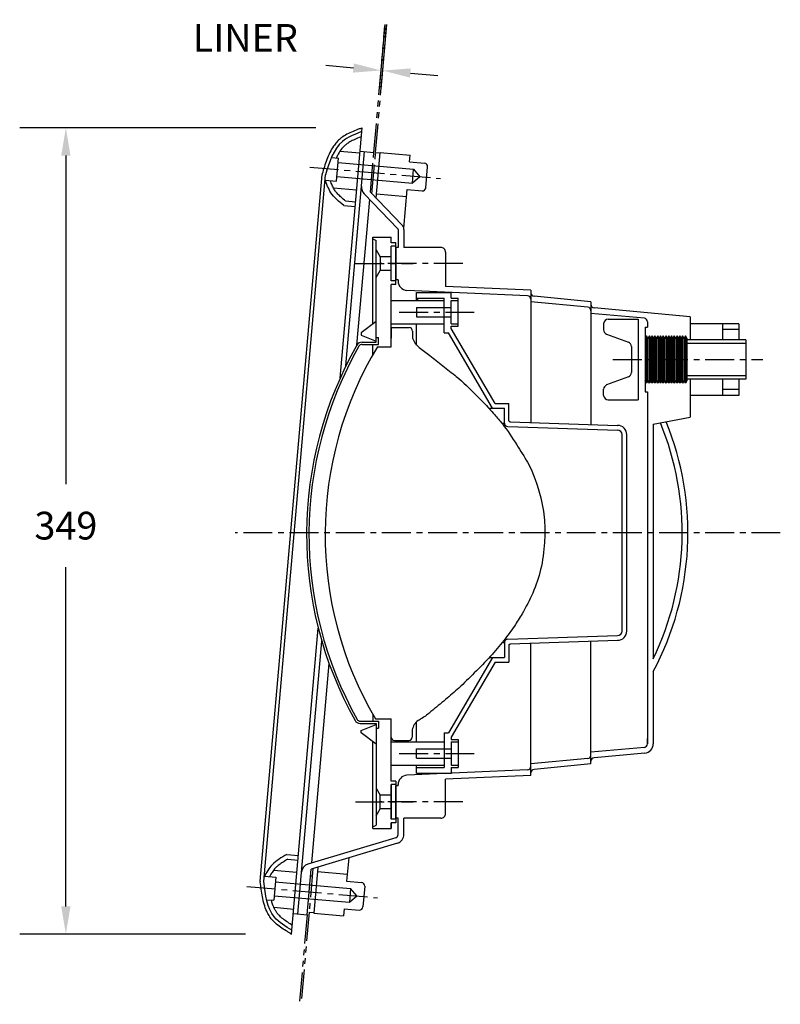
# Model space of a CAD drawing. Extents: x 4938 to 5350, y 1423 to 2250.
import ezdxf

# ---------------------------------------------------------------- set-up
doc = ezdxf.new("R2010")
doc.units = 0
doc.header["$MEASUREMENT"] = 0
doc.linetypes.add('CENTER', pattern=[2, 1.25, -0.25, 0.25, -0.25])
doc.linetypes.add('PHANTOM', pattern=[2.5, 1.25, -0.25, 0.25, -0.25, 0.25, -0.25])
doc.layers.get('0').update_dxf_attribs({"linetype": 'CONTINUOUS'})
doc.layers.get('Defpoints').update_dxf_attribs({"linetype": 'CONTINUOUS'})
doc.styles.add('simplex-12', font='simplex.shx', dxfattribs={"height": 12})
doc.dimstyles.new('SIMPLEX__12', dxfattribs={"dimtxt": 12, "dimasz": 12, "dimexe": 20, "dimexo": 20, "dimgap": 12, "dimtad": 0, "dimtih": 1, "dimtoh": 1, "dimdec": 0, "dimdsep": 46, "dimtxsty": 'simplex-12', "dimcen": 12, "dimclrd": 1, "dimclrt": 7, "dimadec": 0, "dimazin": 0, "dimtfac": 1, "dimtdec": 0, "dimtofl": 0, "dimtmove": 0, "dimatfit": 1, "dimfxl": 1, "dimtvp": 1, "dimtolj": 1, "dimtzin": 0, "dimarcsym": 0})

# ---------------------------------------------------------------- blocks, each defined once
blk = doc.blocks.new('*D27')
at = {"color": 0, "linetype": 'Continuous', "lineweight": -2}
for p, q in [((5093.545004505233, 2220.290084579064), (5095.994871629166, 2248.292193940381)), ((5094.304104865179, 2220.22367190309), (5096.753971989112, 2248.225781264407))]:
    blk.add_line(p, q, dxfattribs=at)
at = {"color": 1, "linetype": 'Continuous', "lineweight": -2}
for p, q in [((5082.297420397109, 2229.41416889152), (5070.343084020007, 2230.460037804494)), ((5106.965193511257, 2227.256018389598), (5118.919529888358, 2226.210149476625))]:
    blk.add_line(p, q, dxfattribs=at)
at = {"color": 1, "linetype": 'Continuous'}
for points in [[(5082.471731882604, 2231.406558287704), (5082.123108911613, 2227.421779495337), (5094.25175677421, 2228.368299978546)], [(5107.139504996752, 2229.248407785782), (5106.790882025761, 2225.263628993415), (5095.010857134156, 2228.301887302572)]]:
    blk.add_solid(points, dxfattribs=at)
at = {"layer": 'Defpoints', "color": 0, "linetype": 'Continuous'}
for p in [(5094.25175677421, 2228.368299978546), (5091.801889650276, 2200.36619061723), (5092.560990010223, 2200.299777941256)]:
    blk.add_point(p, dxfattribs=at)
at = {"color": 7, "linetype": 'Continuous', "insert": (5035.485941162864, 2242.460037804494), "char_height": 12, "attachment_point": 5, "style": 'simplex-12'}
blk.add_mtext('\\A1;LINER', dxfattribs=at)
blk = doc.blocks.new('*D29')
at = {"color": 0, "linetype": 'Continuous', "lineweight": -2}
for p, q in [((5066.054575866614, 2203.51637294382), (4937.788633471392, 2203.51637294382)), ((5035.52613580888, 1854.57470636196), (4937.788633471391, 1854.57470636196))]:
    blk.add_line(p, q, dxfattribs=at)
at = {"color": 1, "linetype": 'Continuous', "lineweight": -2}
for p, q in [((4957.788633471392, 2191.51637294382), (4957.788633471392, 2049.347527270405)), ((4957.788633471391, 1866.57470636196), (4957.788633471391, 2013.347527270405))]:
    blk.add_line(p, q, dxfattribs=at)
at = {"color": 1, "linetype": 'Continuous'}
for points in [[(4955.788633471392, 2191.51637294382), (4959.788633471392, 2191.51637294382), (4957.788633471392, 2203.51637294382)], [(4955.788633471391, 1866.57470636196), (4959.788633471391, 1866.57470636196), (4957.788633471391, 1854.57470636196)]]:
    blk.add_solid(points, dxfattribs=at)
at = {"layer": 'Defpoints', "color": 0, "linetype": 'Continuous'}
for p in [(5086.054575866614, 2203.51637294382), (4957.788633471391, 1854.57470636196), (5055.52613580888, 1854.57470636196)]:
    blk.add_point(p, dxfattribs=at)
at = {"color": 7, "linetype": 'Continuous', "insert": (4957.788633471391, 2031.347527270405), "char_height": 12, "attachment_point": 5, "style": 'simplex-12'}
blk.add_mtext('\\A1;349', dxfattribs=at)

msp = doc.modelspace()

# ---------------------------------------------------------------- linework, layer by layer
at = {"color": 7, "linetype": 'PHANTOM', "ltscale": 10}
for p, q in [((5091.148221579675, 2192.894730381541), (5095.941787430793, 2247.685438776587)), ((5091.90732193962, 2192.828317705567), (5096.700887790739, 2247.619026100613)), ((5089.647670525777, 2175.743353352529), (5091.148221579675, 2192.894730381541)), ((5090.349161431413, 2175.018461600649), (5091.90732193962, 2192.828317705566)), ((5089.775518631399, 2177.204663886595), (5090.534618991345, 2177.138251210622)), ((5064.795137308405, 1882.934629328441), (5063.145926832913, 1864.084067335289)), ((5063.759529421241, 1879.84054650621), (5064.518629781188, 1879.774133830235)), ((5063.759529421025, 1879.840546506229), (5064.518629780971, 1879.774133830254)), ((5062.27696261614, 1862.894730381537), (5058.89216074035, 1824.20626790672)), ((5063.145926832914, 1864.08406733529), (5059.654533026468, 1824.177253518055))]:
    msp.add_line(p, q, dxfattribs=at)
at = {"color": 7, "linetype": 'Continuous'}
for p, q in [((5076.580412916534, 2095.226194899268), (5086.054575866639, 2203.516372943828)), ((5085.374204067047, 2203.285643876188), (5086.054575866614, 2203.51637294382)), ((5072.805644867844, 2190.735173512893), (5075.878467072994, 2190.466336404912)), ((5075.006909645517, 2180.504389423995), (5075.878467072994, 2190.466336404912)), ((5076.480912511632, 2193.425088771268), (5085.105686584063, 2192.670518814457)), ((5079.045409584932, 2100.453809253851), (5087.163442787307, 2193.243353352532)), ((5085.171053391124, 2193.417664838027), (5091.148221579674, 2192.894730381541)), ((5091.90732193962, 2192.828317705567), (5093.899711335804, 2192.654006220072)), ((5092.190344910769, 2173.115858577347), (5093.92150027149, 2192.903054894596)), ((5093.92150027149, 2192.903054894596), (5106.872031346683, 2191.770030238877)), ((5106.61056411844, 2188.781446144601), (5106.872031346683, 2191.770030238877)), ((5075.704155587498, 2188.473947008728), (5108.341486286381, 2185.618550564829)), ((5106.61056411844, 2188.781446144601), (5113.085829656036, 2188.214933816742)), ((5113.664986404325, 2177.624155872657), (5114.449388089053, 2186.589908155483)), ((5041.970931505572, 1877.480567508422), (5068.727744529103, 2183.312339822562)), ((5043.465223552709, 1877.3498338943), (5070.22203657624, 2183.18160620844)), ((5068.786331235207, 2183.6160600883), (5068.727744529103, 2183.312339822562)), ((5075.181221131013, 2182.496778820177), (5107.818551829895, 2179.641382376279)), ((5107.818551829895, 2179.641382376279), (5108.341486286381, 2185.618550564829)), ((5111.068603152414, 2182.368499242312), (5107.818551829895, 2179.641382376279)), ((5108.341486286381, 2185.618550564829), (5111.068603152414, 2182.368499242312)), ((5070.136872030864, 2180.930462506222), (5075.006909645517, 2180.504389423995)), ((5073.611086763847, 2177.615048589801), (5083.711194700099, 2176.731403644991)), ((5101.522748128855, 2159.877150171196), (5086.946293804885, 2174.939856510218)), ((5103.319274836594, 2161.615681674616), (5089.647670525776, 2175.743353352529)), ((5092.352696902033, 2174.971550328944), (5105.303227977226, 2173.838525673225)), ((5104.103535601396, 2160.125979070261), (5105.564695205469, 2176.827109767501)), ((5105.564695205469, 2176.827109767501), (5112.039960743065, 2176.260597439641)), ((5078.098342074722, 2169.944770797562), (5083.07931556518, 2169.508992083825)), ((5078.884102431904, 2171.883665349147), (5083.253627050675, 2171.501381480008)), ((5083.850442070389, 2109.480728896393), (5089.359227173293, 2172.446430747261)), ((5101.663442787307, 2159.529443870512), (5101.663442787307, 2151.743353352529)), ((5104.163442787307, 2159.529443870512), (5104.163442787307, 2151.743353352529)), ((5090.663442787307, 2156.243353352529), (5098.663442787307, 2156.243353352529)), ((5090.663442787307, 2118.589507198682), (5090.663442787307, 2156.243353352529)), ((5090.663442787307, 2155.493353352529), (5092.163442787307, 2154.743353352529)), ((5092.163442787307, 2110.743353352529), (5092.163442787307, 2154.743353352529)), ((5098.663442787307, 2153.743353352529), (5098.663442787307, 2156.243353352529)), ((5100.663442787307, 2153.743353352529), (5098.663442787307, 2153.743353352529)), ((5098.663442787307, 2137.243353352529), (5098.663442787307, 2152.243353352529)), ((5100.663442787307, 2152.243353352529), (5098.663442787307, 2152.243353352529)), ((5100.663442787307, 2135.743353352529), (5100.663442787307, 2153.743353352529)), ((5092.163442787307, 2150.743353352529), (5093.895493594876, 2147.743353352529)), ((5100.663442787307, 2151.743353352529), (5100.663442787307, 2137.743353352529)), ((5101.663442787307, 2151.743353352529), (5100.663442787307, 2151.743353352529)), ((5120.163442787307, 2151.743353352529), (5104.163442787307, 2151.743353352529)), ((5122.163442787307, 2149.743353352529), (5122.163442787306, 2134.925171534347)), ((5098.663442787307, 2147.743353352529), (5093.895493594876, 2147.743353352529)), ((5093.895493594876, 2147.743353352529), (5093.895493594876, 2141.743353352529)), ((5092.163442787307, 2138.743353352529), (5093.895493594876, 2141.743353352529)), ((5098.663442787307, 2141.743353352529), (5093.895493594876, 2141.743353352529)), ((5100.663442787307, 2137.243353352529), (5098.663442787307, 2137.243353352529)), ((5098.663442787307, 2108.743353352529), (5098.663442787307, 2135.743353352529)), ((5100.663442787307, 2135.743353352529), (5098.663442787307, 2135.743353352529)), ((5101.663442787307, 2137.743353352529), (5100.663442787307, 2137.743353352529)), ((5101.663442787307, 2137.743353352529), (5101.663442787307, 2137.176720321543)), ((5157.731554278685, 2130.805857881836), (5105.481812143633, 2133.180846160702)), ((5109.663442787307, 2132.243353352529), (5124.663442787307, 2132.243353352529)), ((5109.663442787306, 2128.743353352529), (5109.663442787307, 2132.243353352529)), ((5159.163442787307, 2133.243353352529), (5122.163442787306, 2134.925171534347)), ((5124.663442787307, 2129.743353352529), (5124.663442787307, 2132.243353352529)), ((5159.163442787308, 2133.243353352529), (5159.163442787307, 2075.940161863167)), ((5098.663442787307, 2128.743353352529), (5121.663442787307, 2128.743353352529)), ((5109.663442787307, 2129.743353352529), (5121.663442787307, 2129.743353352529)), ((5110.163442787307, 2128.743353352529), (5110.163442787307, 2129.743353352529)), ((5121.663442787307, 2114.743353352529), (5121.663442787307, 2129.743353352529)), ((5124.663442787307, 2129.743353352529), (5127.663442787307, 2129.743353352529)), ((5124.663442787307, 2128.743353352529), (5127.663442787307, 2128.743353352529)), ((5124.663442787307, 2118.743353352529), (5124.663442787307, 2128.743353352529)), ((5127.663442787307, 2117.743353352529), (5127.663442787307, 2129.743353352529)), ((5183.807011397274, 2125.862249084915), (5159.163442787307, 2128.231822989719)), ((5185.163442787307, 2128.243353352529), (5160.51987417734, 2130.612927257333)), ((5185.163442787307, 2128.243353352529), (5185.163442787306, 2075.110374629125)), ((5109.663442787305, 2125.743353352528), (5124.663442787307, 2125.743353352529)), ((5109.663442787305, 2125.743353352528), (5109.663442787304, 2121.743353352528)), ((5208.301740103148, 2121.090224552367), (5185.163442787307, 2123.232659489018)), ((5228.163442787307, 2121.761871871047), (5186.525145471466, 2125.617269770662)), ((5092.163442787307, 2119.743353352529), (5085.663442787307, 2114.743353352529)), ((5098.663442787307, 2118.743353352529), (5121.663442787307, 2118.743353352529)), ((5109.663442787304, 2121.743353352528), (5124.663442787307, 2121.743353352529)), ((5109.663442787306, 2109.531081541519), (5109.663442787306, 2118.743353352529)), ((5124.663442787307, 2118.743353352529), (5127.663442787307, 2118.743353352529)), ((5190.663442787307, 2118.743353352529), (5190.663442787307, 2116.129354288858)), ((5192.663442787307, 2120.743353352529), (5205.663442787307, 2120.743353352529)), ((5205.663442787307, 2120.743353352529), (5205.663442787307, 2085.743353352529)), ((5209.663442787307, 2119.596613541282), (5209.663442787307, 2117.243353352529)), ((5228.163442787307, 2121.761871871047), (5228.163442787307, 2111.743353352528)), ((5249.163442787307, 2118.743353352529), (5228.163442787307, 2118.743353352529)), ((5242.163442787307, 2118.743353352529), (5242.163442787307, 2111.743353352529)), ((5249.163442787307, 2118.743353352529), (5249.163442787307, 2111.743353352529)), ((5085.663442787307, 2114.743353352529), (5085.663442787307, 2114.743353352529)), ((5085.663442787307, 2114.743353352529), (5085.663442787307, 2113.743353352529)), ((5085.663442787307, 2113.743353352529), (5092.163442787307, 2111.243353352529)), ((5121.663442787307, 2114.743353352529), (5123.515973189266, 2114.743353352529)), ((5142.515973189265, 2082.243353352529), (5123.515973189266, 2114.743353352529)), ((5124.663442787307, 2117.743353352529), (5127.663442787307, 2117.743353352529)), ((5124.663442787307, 2116.743353352529), (5124.663442787307, 2117.743353352529)), ((5143.663442787306, 2084.243353352529), (5124.663442787307, 2116.743353352529)), ((5191.96119590413, 2114.25669593372), (5201.365689670483, 2110.730010771337)), ((5208.663442787307, 2117.243353352529), (5208.663442787307, 2089.243353352529)), ((5208.663442787307, 2117.243353352529), (5209.663442787307, 2117.243353352529)), ((5249.163442787307, 2116.243353352529), (5242.163442787307, 2116.243353352529)), ((5086.022753732249, 2110.743353352529), (5092.163442787307, 2110.743353352529)), ((5086.022753732249, 2109.743353352529), (5093.163442787307, 2109.743353352529)), ((5090.663442787307, 2105.279072592747), (5090.663442787307, 2109.743353352529)), ((5092.163442787307, 2112.743353352529), (5093.163442787307, 2112.743353352529)), ((5093.163442787307, 2109.743353352529), (5093.163442787307, 2112.743353352529)), ((5209.263442787309, 2113.493353352529), (5208.663442787307, 2112.493353352529)), ((5208.663442787307, 2112.493353352529), (5226.663442787307, 2112.493353352529)), ((5209.263442787309, 2113.493353352529), (5209.263442787309, 2092.993353352527)), ((5209.863442787309, 2112.493353352529), (5209.263442787309, 2113.493353352529)), ((5210.46344278731, 2113.493353352529), (5209.863442787309, 2112.493353352529)), ((5209.863442787309, 2112.493353352529), (5209.863442787309, 2093.993353352528)), ((5210.46344278731, 2113.493353352529), (5210.46344278731, 2092.993353352527)), ((5211.063442787309, 2112.493353352529), (5210.46344278731, 2113.493353352529)), ((5211.663442787309, 2113.493353352529), (5211.063442787309, 2112.493353352529)), ((5211.063442787309, 2112.493353352529), (5211.06344278731, 2093.993353352528)), ((5211.663442787309, 2113.493353352529), (5211.663442787309, 2093.493353352529)), ((5211.663442787309, 2113.493353352529), (5211.663442787309, 2092.993353352527)), ((5212.263442787309, 2112.493353352529), (5211.663442787309, 2113.493353352529)), ((5212.863442787309, 2113.493353352529), (5212.263442787309, 2112.493353352529)), ((5212.263442787309, 2112.493353352529), (5212.263442787309, 2093.993353352528)), ((5212.863442787309, 2113.493353352529), (5212.863442787309, 2092.993353352527)), ((5213.463442787309, 2112.493353352529), (5212.863442787309, 2113.493353352529)), ((5214.063442787308, 2113.493353352529), (5213.463442787309, 2112.493353352529)), ((5213.463442787309, 2112.493353352529), (5213.463442787309, 2093.993353352528)), ((5214.063442787308, 2113.493353352529), (5214.063442787308, 2092.993353352527)), ((5214.663442787309, 2112.493353352529), (5214.063442787308, 2113.493353352529)), ((5215.263442787309, 2113.493353352529), (5214.663442787309, 2112.493353352529)), ((5214.663442787309, 2112.493353352529), (5214.663442787309, 2093.993353352528)), ((5215.263442787309, 2113.493353352529), (5215.263442787309, 2092.993353352527)), ((5215.863442787308, 2112.493353352529), (5215.263442787309, 2113.493353352529)), ((5216.463442787308, 2113.493353352529), (5215.863442787308, 2112.493353352529)), ((5215.863442787308, 2112.493353352529), (5215.863442787308, 2093.993353352528)), ((5216.463442787308, 2113.493353352529), (5216.463442787308, 2092.993353352527)), ((5217.063442787308, 2112.493353352529), (5216.463442787308, 2113.493353352529)), ((5217.663442787309, 2113.493353352529), (5217.063442787308, 2112.493353352529)), ((5217.063442787308, 2112.493353352529), (5217.063442787308, 2093.993353352528)), ((5217.663442787309, 2113.493353352529), (5217.663442787309, 2092.993353352527)), ((5218.263442787308, 2112.493353352529), (5217.663442787309, 2113.493353352529)), ((5218.863442787308, 2113.493353352529), (5218.263442787308, 2112.493353352529)), ((5218.263442787308, 2112.493353352529), (5218.263442787308, 2093.993353352528)), ((5218.863442787308, 2113.493353352529), (5218.863442787308, 2092.993353352527)), ((5219.463442787308, 2112.493353352529), (5218.863442787308, 2113.493353352529)), ((5220.063442787308, 2113.493353352529), (5219.463442787308, 2112.493353352529)), ((5219.463442787308, 2112.493353352529), (5219.463442787308, 2093.993353352528)), ((5220.063442787308, 2113.493353352529), (5220.063442787308, 2092.993353352527)), ((5220.663442787308, 2112.493353352529), (5220.063442787308, 2113.493353352529)), ((5221.263442787307, 2113.493353352529), (5220.663442787308, 2112.493353352529)), ((5220.663442787309, 2112.493353352529), (5220.663442787308, 2093.993353352528)), ((5221.263442787307, 2113.493353352529), (5221.263442787307, 2092.993353352527)), ((5221.863442787308, 2112.493353352529), (5221.263442787307, 2113.493353352529)), ((5222.463442787308, 2113.493353352529), (5221.863442787308, 2112.493353352529)), ((5221.863442787308, 2112.493353352529), (5221.863442787308, 2093.993353352528)), ((5222.463442787308, 2113.493353352529), (5222.463442787308, 2092.993353352527)), ((5223.063442787307, 2112.493353352529), (5222.463442787308, 2113.493353352529)), ((5223.663442787307, 2113.493353352529), (5223.063442787307, 2112.493353352529)), ((5223.063442787306, 2112.493353352529), (5223.063442787307, 2093.993353352528)), ((5223.663442787307, 2113.493353352529), (5223.663442787307, 2092.993353352527)), ((5224.263442787307, 2112.493353352529), (5223.663442787307, 2113.493353352529)), ((5224.863442787308, 2113.493353352529), (5224.263442787307, 2112.493353352529)), ((5224.263442787307, 2112.493353352529), (5224.263442787307, 2093.993353352528)), ((5224.863442787308, 2113.493353352529), (5224.863442787308, 2093.493353352529)), ((5224.863442787308, 2113.493353352529), (5224.863442787308, 2092.993353352527)), ((5225.463442787307, 2112.493353352529), (5224.863442787308, 2113.493353352529)), ((5226.063442787306, 2113.493353352529), (5225.463442787307, 2112.493353352529)), ((5225.463442787307, 2112.493353352529), (5225.463442787307, 2093.993353352527)), ((5226.063442787306, 2113.493353352529), (5226.063442787306, 2092.993353352527)), ((5226.663442787307, 2112.493353352528), (5226.063442787306, 2113.493353352529)), ((5226.663442787307, 2112.493353352527), (5226.663442787307, 2093.993353352527)), ((5252.163442787307, 2111.743353352529), (5226.663442787307, 2111.743353352529)), ((5252.163442787307, 2110.243353352529), (5226.663442787307, 2110.243353352529)), ((5252.163442787307, 2111.743353352529), (5252.163442787307, 2094.743353352529)), ((5092.699342230544, 2108.743353352529), (5098.663442787307, 2108.743353352529)), ((5202.663442787307, 2108.857352416199), (5202.663442787307, 2097.629354288858)), ((5201.365689670483, 2095.75669593372), (5191.96119590413, 2092.230010771338)), ((5209.263442787309, 2092.993353352527), (5208.663442787307, 2093.993353352527)), ((5208.663442787307, 2093.993353352527), (5226.663442787307, 2093.993353352527)), ((5209.863442787309, 2093.993353352527), (5209.263442787309, 2092.993353352527)), ((5210.46344278731, 2092.993353352527), (5209.863442787309, 2093.993353352527)), ((5211.063442787309, 2093.993353352527), (5210.46344278731, 2092.993353352527)), ((5211.663442787309, 2092.993353352527), (5211.063442787309, 2093.993353352527)), ((5212.263442787309, 2093.993353352527), (5211.663442787309, 2092.993353352527)), ((5212.863442787309, 2092.993353352527), (5212.263442787309, 2093.993353352527)), ((5213.463442787309, 2093.993353352527), (5212.863442787309, 2092.993353352527)), ((5214.063442787308, 2092.993353352527), (5213.463442787309, 2093.993353352527)), ((5214.663442787309, 2093.993353352527), (5214.063442787308, 2092.993353352527)), ((5215.263442787309, 2092.993353352527), (5214.663442787309, 2093.993353352527)), ((5215.863442787308, 2093.993353352527), (5215.263442787309, 2092.993353352527)), ((5216.463442787308, 2092.993353352527), (5215.863442787308, 2093.993353352527)), ((5217.063442787308, 2093.993353352527), (5216.463442787308, 2092.993353352527)), ((5217.663442787309, 2092.993353352527), (5217.063442787308, 2093.993353352527)), ((5218.263442787308, 2093.993353352527), (5217.663442787309, 2092.993353352527)), ((5218.863442787308, 2092.993353352527), (5218.263442787308, 2093.993353352527)), ((5219.463442787308, 2093.993353352527), (5218.863442787308, 2092.993353352527)), ((5220.063442787308, 2092.993353352527), (5219.463442787308, 2093.993353352527)), ((5220.663442787308, 2093.993353352527), (5220.063442787308, 2092.993353352527)), ((5221.263442787307, 2092.993353352527), (5220.663442787308, 2093.993353352527)), ((5221.863442787308, 2093.993353352527), (5221.263442787307, 2092.993353352527)), ((5222.463442787308, 2092.993353352527), (5221.863442787308, 2093.993353352527)), ((5223.063442787307, 2093.993353352527), (5222.463442787308, 2092.993353352527)), ((5223.663442787307, 2092.993353352527), (5223.063442787307, 2093.993353352527)), ((5224.263442787307, 2093.993353352527), (5223.663442787307, 2092.993353352527)), ((5224.863442787308, 2092.993353352527), (5224.263442787307, 2093.993353352527)), ((5225.463442787307, 2093.993353352527), (5224.863442787308, 2092.993353352527)), ((5226.063442787306, 2092.993353352527), (5225.463442787307, 2093.993353352527)), ((5226.663442787307, 2093.993353352527), (5226.063442787306, 2092.993353352527)), ((5252.163442787307, 2096.243353352529), (5226.663442787307, 2096.243353352529)), ((5252.163442787307, 2094.743353352529), (5226.663442787307, 2094.743353352529)), ((5228.163442787307, 2094.743353352528), (5228.163442787307, 2078.243353352529)), ((5242.163442787307, 2094.743353352529), (5242.163442787307, 2087.743353352529)), ((5249.163442787307, 2094.743353352529), (5249.163442787307, 2087.743353352529)), ((5190.663442787307, 2087.743353352529), (5190.663442787307, 2090.357352416199)), ((5208.663442787307, 2089.243353352529), (5209.663442787307, 2089.243353352529)), ((5209.663442787307, 2089.243353352529), (5209.663442787307, 1936.890093163775)), ((5249.163442787307, 2090.243353352529), (5242.163442787307, 2090.243353352529)), ((5143.663442787306, 2084.243353352529), (5149.663442787305, 2084.243353352529)), ((5149.663442787305, 2076.743353352529), (5149.663442787305, 2084.243353352529)), ((5192.663442787307, 2085.743353352529), (5205.663442787307, 2085.743353352529)), ((5249.163442787307, 2087.743353352529), (5228.163442787307, 2087.743353352529)), ((5140.859376866868, 2082.243353352529), (5147.663442787305, 2082.243353352529)), ((5147.663442787305, 2075.759056224038), (5147.663442787305, 2082.243353352529)), ((5146.51808647593, 2075.743353352529), (5147.663442787304, 2075.743353352529)), ((5149.663442787305, 2076.743353352529), (5150.163188341556, 2076.227404026329)), ((5150.163188341556, 2076.227404026329), (5196.663442787305, 2074.743353352529)), ((5212.163442787307, 2075.243353352529), (5228.163442787307, 2078.243353352529)), ((5149.115594808706, 2074.259819561285), (5196.599645482507, 2072.744371135524)), ((5212.163442787307, 2075.243353352529), (5212.163442787307, 1973.75711655827)), ((5198.663442787305, 1985.743353352529), (5198.663442787305, 2070.743353352529)), ((5200.663442787305, 1985.743353352529), (5200.663442787305, 2070.743353352529)), ((5055.52613580888, 1854.57470636196), (5067.107657845663, 1986.952108987976)), ((5149.115594808707, 1982.226887143774), (5196.599645482507, 1983.742335569534)), ((5150.163188341558, 1980.259302678728), (5196.663442787305, 1981.743353352529)), ((5058.292183823751, 1863.24335335253), (5068.627439969632, 1981.375871662401)), ((5146.666824653154, 1980.743353352529), (5147.663442787305, 1980.743353352529)), ((5147.663442787306, 1980.727650481021), (5147.663442787306, 1974.243353352529)), ((5149.663442787306, 1979.743353352529), (5150.163188341557, 1980.259302678728)), ((5149.663442787306, 1979.743353352529), (5149.663442787306, 1972.243353352529)), ((5159.163442787308, 1923.243353352528), (5159.163442787307, 1980.54654484189)), ((5185.163442787307, 1928.243353352529), (5185.163442787306, 1981.376332075933)), ((5142.515973189266, 1974.243353352529), (5123.515973189267, 1941.743353352529)), ((5141.14412231488, 1974.243353352529), (5147.663442787306, 1974.243353352529)), ((5064.24410297549, 1885.379247576027), (5071.791965068912, 1971.651706077879)), ((5143.663442787307, 1972.243353352529), (5124.663442787308, 1939.743353352529)), ((5143.663442787307, 1972.243353352529), (5149.663442787306, 1972.243353352529)), ((5212.163442787307, 1968.243353352529), (5212.163442787308, 1936.890093163775)), ((5090.663442787308, 1949.760256208107), (5090.663442787308, 1946.743353352528)), ((5091.834207595984, 1947.743353352528), (5098.663442787307, 1947.743353352529)), ((5098.663442787307, 1920.743353352529), (5098.663442787307, 1947.743353352529)), ((5085.203468977827, 1946.743353352529), (5093.163442787308, 1946.743353352529)), ((5085.203468977827, 1945.743353352529), (5092.163442787308, 1945.743353352529)), ((5085.663442787308, 1942.743353352529), (5092.163442787308, 1945.243353352529)), ((5092.163442787308, 1945.743353352529), (5092.163442787308, 1901.743353352529)), ((5092.163442787308, 1943.743353352529), (5093.163442787308, 1943.743353352529)), ((5093.163442787308, 1946.743353352529), (5093.163442787308, 1943.743353352529)), ((5109.663442787305, 1937.743353352528), (5109.663442787305, 1946.443738902778)), ((5085.663442787308, 1941.743353352529), (5085.663442787308, 1942.743353352529)), ((5092.163442787308, 1936.743353352529), (5085.663442787308, 1941.743353352529)), ((5121.663442787308, 1941.743353352529), (5123.515973189267, 1941.743353352529)), ((5121.663442787308, 1941.743353352529), (5121.663442787308, 1926.743353352529)), ((5124.663442787308, 1939.743353352529), (5124.663442787309, 1938.743353352528)), ((5209.663442787307, 1936.890093163775), (5209.663442787307, 1939.243353352529)), ((5090.663442787307, 1900.243353352529), (5090.663442787307, 1937.897199506376)), ((5098.663442787308, 1937.743353352528), (5121.663442787308, 1937.743353352528)), ((5124.663442787308, 1938.743353352528), (5127.663442787308, 1938.743353352528)), ((5124.663442787309, 1937.743353352528), (5124.663442787308, 1927.743353352529)), ((5124.663442787308, 1937.743353352528), (5127.663442787308, 1937.743353352528)), ((5127.663442787308, 1938.743353352528), (5127.663442787308, 1926.743353352529)), ((5208.301740103148, 1935.396482152691), (5185.163442787308, 1933.254047216039)), ((5109.663442787305, 1934.743353352529), (5124.663442787308, 1934.743353352528)), ((5109.663442787306, 1930.74335335253), (5109.663442787305, 1934.743353352529)), ((5109.663442787306, 1930.74335335253), (5124.663442787308, 1930.743353352529)), ((5183.807011397274, 1930.624457620142), (5159.163442787306, 1928.254883715338)), ((5208.53223562955, 1932.907130467551), (5186.525145471466, 1930.869436934396)), ((5098.663442787308, 1927.743353352528), (5121.663442787308, 1927.743353352528)), ((5109.663442787308, 1924.243353352528), (5109.663442787307, 1927.743353352528)), ((5109.663442787308, 1926.743353352529), (5121.663442787308, 1926.743353352529)), ((5124.663442787308, 1927.743353352529), (5127.663442787308, 1927.743353352529)), ((5124.663442787308, 1926.743353352529), (5124.663442787308, 1924.243353352528)), ((5124.663442787308, 1926.743353352529), (5127.663442787308, 1926.743353352529)), ((5185.163442787307, 1928.243353352529), (5160.51987417734, 1925.873779447724)), ((5185.163442787307, 1928.243353352529), (5185.163442787307, 1929.375825923311)), ((5157.731554278685, 1925.680848823222), (5105.481812143633, 1923.305860544356)), ((5109.663442787308, 1924.243353352528), (5124.663442787308, 1924.243353352528)), ((5159.163442787307, 1923.243353352529), (5122.163442787306, 1921.561535170711)), ((5159.163442787307, 1923.243353352529), (5159.163442787307, 1924.380665904074)), ((5092.163442787308, 1917.743353352529), (5093.895493594877, 1914.743353352529)), ((5100.663442787308, 1920.743353352529), (5098.663442787308, 1920.743353352529)), ((5098.663442787307, 1904.243353352529), (5098.663442787307, 1919.243353352529)), ((5098.663442787308, 1919.243353352529), (5098.663442787308, 1904.243353352529)), ((5100.663442787308, 1919.243353352529), (5098.663442787308, 1919.243353352529)), ((5100.663442787308, 1920.743353352529), (5100.663442787308, 1902.743353352529)), ((5100.663442787307, 1904.743353352529), (5100.663442787307, 1918.743353352529)), ((5101.663442787307, 1918.743353352529), (5100.663442787307, 1918.743353352529)), ((5101.663442787307, 1918.743353352529), (5101.663442787307, 1919.309986383514)), ((5122.163442787307, 1906.743353352529), (5122.163442787306, 1921.561535170711)), ((5098.663442787308, 1914.743353352529), (5093.895493594877, 1914.743353352529)), ((5093.895493594877, 1908.743353352529), (5093.895493594877, 1914.743353352529)), ((5092.163442787308, 1905.743353352529), (5093.895493594877, 1908.743353352529)), ((5098.663442787308, 1908.743353352529), (5093.895493594877, 1908.743353352529)), ((5090.663442787308, 1900.993353352529), (5092.163442787307, 1901.743353352528)), ((5100.663442787308, 1904.243353352529), (5098.663442787308, 1904.243353352529)), ((5098.663442787307, 1900.243353352529), (5098.663442787307, 1902.743353352529)), ((5098.663442787308, 1902.743353352529), (5098.663442787308, 1900.243353352529)), ((5100.663442787308, 1902.743353352529), (5098.663442787308, 1902.743353352529)), ((5101.663442787307, 1904.743353352529), (5100.663442787307, 1904.743353352529)), ((5101.663442787307, 1897.687094226171), (5101.663442787307, 1904.743353352529)), ((5104.163442787307, 1897.687094226171), (5104.163442787307, 1904.743353352529)), ((5120.163442787307, 1904.743353352529), (5104.163442787307, 1904.743353352529)), ((5090.663442787307, 1900.243353352529), (5098.663442787307, 1900.243353352529)), ((5090.663442787308, 1900.243353352529), (5098.663442787308, 1900.243353352529)), ((5100.658703452644, 1896.271213979339), (5062.548712407519, 1884.872139524179)), ((5101.375116966226, 1893.876062276929), (5064.009671967444, 1882.699688892664)), ((5053.520422619885, 1889.01786593569), (5058.501396110343, 1888.582087221951)), ((5053.957560006092, 1886.971981694908), (5058.327084624862, 1886.589697825768)), ((5080.257053468465, 1887.559441056138), (5079.374394509596, 1877.470602990926)), ((5043.772259849715, 1879.581566333464), (5048.642297464369, 1879.155493251238)), ((5047.769409039185, 1882.243320605595), (5057.869516975437, 1881.359675660785)), ((5062.276962616119, 1862.894730381538), (5064.009671967444, 1882.699688892664)), ((5066.847682653917, 1883.447903492535), (5065.116527293168, 1863.660707175289)), ((5066.685330662651, 1881.592211740937), (5079.635861737843, 1880.459187085201)), ((5041.970931505572, 1877.480567508422), (5041.975887677304, 1877.171287961192)), ((5048.642297464369, 1879.155493251238), (5047.770740036894, 1869.19354627032)), ((5048.467985978875, 1877.163103855055), (5081.105316677535, 1874.30770741118)), ((5079.374394509596, 1877.470602990926), (5085.849660047192, 1876.904090663058)), ((5087.213218480205, 1875.279065001796), (5086.428816795464, 1866.313312718972)), ((5047.945051522389, 1871.185935666505), (5080.58238222104, 1868.330539222632)), ((5081.105316677533, 1874.307707411154), (5080.582382221039, 1868.330539222606)), ((5080.582382221039, 1868.330539222606), (5083.83243354356, 1871.057656088632)), ((5083.83243354356, 1871.057656088632), (5081.105316677533, 1874.307707411154)), ((5044.697917831743, 1869.462383378302), (5047.770740036894, 1869.19354627032)), ((5047.850251019046, 1866.175130448127), (5056.475025091478, 1865.42056049132)), ((5056.299794427567, 1863.417664838024), (5062.276962616119, 1862.894730381538)), ((5063.145926832673, 1864.08406733531), (5065.138316228857, 1863.909755849812)), ((5065.116527293168, 1863.660707175289), (5078.06705836836, 1862.527682519551)), ((5078.328525596608, 1865.516266613827), (5078.06705836836, 1862.527682519551)), ((5078.328525596608, 1865.516266613827), (5084.803791134203, 1864.949754285958)), ((5054.896166067864, 1854.92007545974), (5055.52613580888, 1854.57470636196))]:
    msp.add_line(p, q, dxfattribs=at)
at = {"color": 7, "linetype": 'CENTER', "ltscale": 10}
for p, q in [((5063.40296160889, 2186.53870251706), (5120.034355435238, 2181.584097557581)), ((5083.163442787307, 2144.743353352529), (5108.163442787307, 2144.743353352529)), ((5129.663442787307, 2144.743353352529), (5094.163442787307, 2144.743353352529)), ((5102.163442787307, 2123.743353352529), (5135.163442787307, 2123.743353352529)), ((5194.663442787307, 2103.243353352528), (5259.663442787307, 2103.243353352529)), ((5267.163442787307, 2028.243353352529), (5031.069290047479, 2028.243353352528)), ((5102.163442787308, 1932.743353352528), (5135.163442787308, 1932.743353352528)), ((5083.163442787308, 1911.743353352529), (5108.163442787308, 1911.743353352529)), ((5129.663442787307, 1911.743353352529), (5094.163442787307, 1911.743353352529)), ((5036.166792000266, 1875.227859363385), (5092.798185826388, 1870.273254403937))]:
    msp.add_line(p, q, dxfattribs=at)
at = {"color": 7, "linetype": 'ByBlock'}
for p, q in [((5098.663442787307, 2117.086179194419), (5098.663442787307, 2112.468724251894)), ((5098.663442787307, 2117.086179194419), (5106.407450608522, 2117.086179194419)), ((5107.907450608522, 2115.586179194419), (5107.907450608522, 2112.460914795898)), ((5107.777381848182, 1943.021726819115), (5107.777381848182, 1939.85617325526)), ((5100.129532917723, 1938.35617325526), (5106.277381848182, 1938.35617325526))]:
    msp.add_line(p, q, dxfattribs=at)
at = {"color": 7, "linetype": 'Continuous'}
for centre, radius, start, end in [((5112.955096041916, 2186.720641769604), 1.5, 355.0000000000253, 85.00000000000168), ((5089.820736537266, 2177.721506915689), 4, 174.9999999999735, 224.0601053296212), ((5112.170694357186, 2177.754889486779), 1.5, 265.0000000000016, 355.0000000000253), ((5101.163442787307, 2159.529443870512), 3, 0, 44.06010532962124), ((5101.163442787307, 2159.529443870512), 0.5, 0, 44.06010532962124), ((5120.163442787308, 2149.743353352529), 2, 0, 90.00000000002606), ((5105.663442787307, 2137.176720321543), 4, 180, 267.3974377975097), ((5157.663442787307, 2129.30740507152), 1.5, 0, 87.39743779750965), ((5160.663442787307, 2132.106040800983), 1.5, 180, 264.5076754428616), ((5186.663442787307, 2127.110880781745), 1.5, 180, 264.7099187946374), ((5183.663442787307, 2124.369135541265), 1.5, 0, 84.5076754428616), ((5208.163442787307, 2119.596613541282), 1.5, 0, 84.70991879463737), ((5192.663442787307, 2116.129354288858), 2, 180, 249.4439547804226), ((5086.022753732249, 2108.243353352529), 2.5, 90, 150.1946922699259), ((5086.022753732249, 2108.243353352529), 1.5, 90, 150.1946922699259), ((5200.663442787307, 2108.857352416199), 2, 0, 69.44395478042264), ((5200.663442787307, 2097.629354288858), 2, 290.5560452195774, 0), ((5192.663442787307, 2090.357352416199), 2, 110.5560452195774, 180), ((5149.163442787305, 2075.759056224038), 1.5, 180, 268.1720317556999), ((5099.663442787307, 2028.243353352529), 127.4999999999999, 331.9275130641716, 22.13943058907817), ((5099.663442787307, 2028.243353352529), 124.9999999999999, 334.1580672368515, 22.37307940115272), ((5196.663442787305, 2070.743353352529), 4, 0, 90), ((5196.663442787305, 2070.743353352529), 2, 0, 90), ((5149.163442787306, 1980.727650481021), 1.5, 91.82796824430002, 180), ((5196.663442787305, 1985.743353352529), 4, 270, 0), ((5196.663442787305, 1985.743353352529), 2, 270, 0), ((5085.203468977827, 1948.243353352529), 2.5, 209.2185433752339, 270), ((5085.203468977827, 1948.243353352529), 1.5, 209.2185433752339, 270), ((5208.163442787307, 1936.890093163775), 1.5, 275.2900812053626, 0), ((5208.163442787307, 1936.890093163775), 4, 275.2900812053626, 0), ((5183.663442787307, 1932.117571163793), 1.5, 275.4923245571125, 0), ((5186.663442787307, 1929.375825923311), 1.5, 95.29008120536263, 180), ((5157.663442787307, 1927.179301633537), 1.5, 272.6025622024903, 0), ((5105.663442787307, 1919.309986383514), 4, 92.60256220249033, 180), ((5160.663442787307, 1924.380665904074), 1.5, 95.49232455713842, 180), ((5120.163442787308, 1906.743353352528), 2, 269.9999999999739, 0), ((5100.163442787307, 1897.687094226171), 1.5, 289.2793233771306, 0), ((5100.163442787307, 1897.687094226171), 4, 289.2793233771306, 0), ((5063.869407515085, 1881.09645886596), 4, 109.2793233771306, 174.9999999999735), ((5085.718926433068, 1875.409798615919), 1.5, 354.9999999999216, 84.9999999999238), ((5084.934524748327, 1866.444046333095), 1.5, 264.9999999999238, 354.9999999999216)]:
    msp.add_arc(centre, radius, start, end, dxfattribs=at)
at = {"color": 7, "linetype": 'Continuous', "ltscale": 10}
for centre, start, end in [((5192.663442787307, 2118.743353352529), 90, 180), ((5192.663442787307, 2087.743353352529), 180, 270)]:
    msp.add_arc(centre, 2, start, end, dxfattribs=at)
at = {"color": 7, "linetype": 'ByBlock'}
for centre, radius, start, end in [((5106.407450608522, 2115.586179194419), 1.5, 0, 90), ((5226.943987721459, 2027.519664400428), 164.9041506460843, 150.1946922699259, 209.2185433752339), ((5115.659312255507, 2115.115841555393), 8.193899870774018, 198.9057640859545, 233.9770787632948), ((5226.943987721459, 2027.519664400428), 163.9041506460843, 150.1946922699259, 209.2185433752339), ((5226.943987721459, 2027.519664400428), 156.9041506460843, 148.8242876635934, 210.5599597129154), ((5113.990384534787, 1941.828158445128), 6.326611087078538, 125.9682703381101, 169.125499243183), ((5100.142088584403, 1939.813879183365), 1.45776, 179.4834267591489, 269.5065061415872), ((5106.277381848182, 1939.85617325526), 1.5, 270, 0)]:
    msp.add_arc(centre, radius, start, end, dxfattribs=at)
at = {"color": 7, "linetype": 'Continuous'}
for points, knots in [([(5085.374204067064, 2203.285643876185), (5084.944353057706, 2203.120596841644), (5084.511726354478, 2202.954493691382), (5083.211828297032, 2202.446453738004), (5082.342547915771, 2202.094942672841), (5080.589427106747, 2201.30896532902), (5079.706756750645, 2200.871308544546), (5078.102782862061, 2199.928474697186), (5077.374128400297, 2199.435403893895), (5076.115249385286, 2198.40164880608), (5075.58071944234, 2197.885135864193), (5074.597279053385, 2196.790175323875), (5074.146517506457, 2196.210514426547), (5072.508950060834, 2193.829765337478), (5071.586294967651, 2191.841940111177), (5070.040029401683, 2187.763646513224), (5069.409171302289, 2185.674310347679), (5068.786331235207, 2183.616060088301)], [0, 0, 0, 0, 1.326588254726649, 1.326588254726649, 3.979764764179945, 3.979764764179945, 6.763417353467396, 6.763417353467396, 9.24737960801804, 9.24737960801804, 11.34414363368753, 11.34414363368753, 13.44090765935703, 13.44090765935703, 19.60035615117532, 19.60035615117532, 25.5894755534608, 25.5894755534608, 25.5894755534608, 25.5894755534608]), ([(5085.717834730025, 2199.667404139842), (5085.59467195075, 2199.619687851386), (5085.471952212511, 2199.571968484503), (5084.507365733008, 2199.194949417881), (5083.688560151217, 2198.862973713281), (5082.150728366039, 2198.173063363735), (5081.43013559024, 2197.815839838659), (5080.227459808292, 2197.123040340071), (5079.726222031431, 2196.796583890487), (5078.899990237976, 2196.171461356641), (5078.561936538719, 2195.881410561669), (5077.913976177309, 2195.251497000178), (5077.606290488468, 2194.914196319955), (5076.725413923813, 2193.836476255177), (5076.194338737054, 2193.029503770925), (5075.428005274586, 2191.63824290661), (5075.16311669373, 2191.105315719419), (5074.910624880919, 2190.551011624801)], [0.9436815809826165, 0.9436815809826165, 0.9436815809826165, 0.9436815809826165, 1.329488727596967, 1.329488727596967, 3.9884661827909, 3.9884661827909, 6.589890629285207, 6.589890629285207, 8.69299866014369, 8.69299866014369, 10.37403174434589, 10.37403174434589, 12.05506482854809, 12.05506482854809, 15.4171309969525, 15.4171309969525, 17.34969822965513, 17.34969822965513, 17.34969822965513, 17.34969822965513]), ([(5078.884102431903, 2171.883665349147), (5078.717114839588, 2172.019797151232), (5078.551478275772, 2172.1553352619), (5077.750829248074, 2172.815585331909), (5077.140108418381, 2173.335449392388), (5076.090806731946, 2174.312173917546), (5075.640211084964, 2174.767405275564), (5074.931876478908, 2175.577761777941), (5074.654230412333, 2175.928657863305), (5074.237096563429, 2176.526344688909), (5074.082836566236, 2176.768755242378), (5073.784815646622, 2177.280496177493), (5073.642498645476, 2177.547301659684), (5073.232053330019, 2178.378037759877), (5072.980654046543, 2178.972441198294), (5072.597761185903, 2179.968079868433), (5072.459083618094, 2180.34961397492), (5072.321309759549, 2180.739348968784)], [0.6014231610752927, 0.6014231610752927, 0.6014231610752927, 0.6014231610752927, 1.239772172656624, 1.239772172656624, 3.719316517969872, 3.719316517969872, 5.848868279459817, 5.848868279459817, 7.434262824591222, 7.434262824591222, 8.490680508998226, 8.490680508998226, 9.54709819340523, 9.54709819340523, 11.65993356221924, 11.65993356221924, 12.91441576771759, 12.91441576771759, 12.91441576771759, 12.91441576771759]), ([(5053.957560006091, 1886.971981694908), (5053.769470291168, 1886.866915131883), (5053.582814173017, 1886.762198637129), (5052.679677581637, 1886.251010493868), (5051.987961526892, 1885.845094895735), (5050.784994656967, 1885.065418336475), (5050.262194474609, 1884.695348078647), (5049.423904132939, 1884.020303725923), (5049.089543668209, 1883.722951274051), (5048.574959791683, 1883.206779187029), (5048.380949199611, 1882.994838361959), (5047.998593006595, 1882.542622711123), (5047.812107834707, 1882.304583691614), (5047.263642295937, 1881.557741420499), (5046.912845258588, 1881.01602333337), (5046.362878560172, 1880.101999299311), (5046.160055113915, 1879.750342660137), (5045.956697578401, 1879.390452796026)], [0.6014231610752927, 0.6014231610752927, 0.6014231610752927, 0.6014231610752927, 1.239772172656624, 1.239772172656624, 3.719316517969872, 3.719316517969872, 5.848868279459817, 5.848868279459817, 7.434262824591222, 7.434262824591222, 8.490680508998226, 8.490680508998226, 9.54709819340523, 9.54709819340523, 11.65993356221924, 11.65993356221924, 12.91441576771759, 12.91441576771759, 12.91441576771759, 12.91441576771759]), ([(5054.896166067864, 1854.92007545974), (5054.501505577986, 1855.157257903409), (5054.104294955834, 1855.395962412215), (5052.912365482822, 1856.122009025969), (5052.11733067971, 1856.619128802299), (5050.527327248945, 1857.697591617572), (5049.734064942432, 1858.28187351053), (5048.318180402095, 1859.488910734645), (5047.686216686157, 1860.101020202906), (5046.625972565025, 1861.337672267201), (5046.189254868089, 1861.939158360232), (5045.410893057027, 1863.188256605694), (5045.06763665149, 1863.837385064599), (5043.868360266597, 1866.466325828103), (5043.304904600224, 1868.584168909156), (5042.490318528695, 1872.869010278918), (5042.231853998283, 1875.036152099198), (5041.975887677304, 1877.171287961192)], [0, 0, 0, 0, 1.326588254726836, 1.326588254726836, 3.979764764180507, 3.979764764180507, 6.763417351799759, 6.763417351799759, 9.247379602677421, 9.247379602677421, 11.34414360498243, 11.34414360498243, 13.44090760728744, 13.44090760728744, 19.60035613352252, 19.60035613352252, 25.58947555346083, 25.58947555346083, 25.58947555346083, 25.58947555346083]), ([(5055.862876945516, 1858.423675165934), (5055.74987113214, 1858.492053528928), (5055.637302163573, 1858.560357990311), (5054.752838593972, 1859.099147974523), (5054.004119484948, 1859.568264319366), (5052.609452495028, 1860.514735067536), (5051.961838356806, 1860.991661186947), (5050.897737292802, 1861.882777962298), (5050.460803011605, 1862.2913138314), (5049.755674924445, 1863.050412994577), (5049.47312381246, 1863.394759675062), (5048.94439076694, 1864.127620570106), (5048.699951163525, 1864.513225954246), (5048.019601218489, 1865.727535639819), (5047.636723558453, 1866.614468637163), (5047.123622336971, 1868.117665532046), (5046.955299843743, 1868.688493777132), (5046.802897844819, 1869.278221490209)], [0.9436815809826165, 0.9436815809826165, 0.9436815809826165, 0.9436815809826165, 1.329488727596967, 1.329488727596967, 3.9884661827909, 3.9884661827909, 6.589890629285207, 6.589890629285207, 8.69299866014369, 8.69299866014369, 10.37403174434589, 10.37403174434589, 12.05506482854809, 12.05506482854809, 15.4171309969525, 15.4171309969525, 17.34969822965513, 17.34969822965513, 17.34969822965513, 17.34969822965513])]:
    msp.add_open_spline(points, degree=3, knots=knots, dxfattribs=at)
for points in [[(5085.911877204479, 2201.885319771806), (5077.506540906006, 2197.601592223329), (5070.22203657624, 2183.181606208438)], [(5078.098342074721, 2169.944770797563), (5072.556952599908, 2175.448678744508), (5070.047725090745, 2181.189216812255)], [(5053.520422619884, 1889.017865935689), (5047.107475717595, 1884.559826901716), (5043.639535038208, 1879.342223290456)], [(5055.668834471045, 1856.205759533969), (5048.135055600049, 1861.883978966409), (5043.465223552713, 1877.349833894272)]]:
    msp.add_spline(points, degree=3, dxfattribs=at)
at = {"color": 7, "linetype": 'ByBlock'}
msp.add_spline([(5110.840407198069, 2108.488764587401), (5115.342458910836, 2105.028603002781), (5121.03186481925, 2100.53039940043), (5126.869684188003, 2095.933329118399), (5135.379057473901, 2087.974963931428), (5138.75842657033, 2084.561977660369), (5143.340089815852, 2079.404378723398), (5146.791609770899, 2075.406479696649), (5153.05227819567, 2066.266066812205), (5157.694603605846, 2058.795870116795), (5163.419657024604, 2043.378346517308), (5164.543595490079, 2037.568193053645), (5165.084866468507, 2032.500751573926), (5165.035999983164, 2024.0540586066), (5163.374530178915, 2012.433751679272), (5159.951569163522, 2002.192821129133), (5155.309253055933, 1993.160229537637), (5151.98632275002, 1987.887150530312), (5147.381998404498, 1981.649005298299), (5141.664610316775, 1974.813527089786), (5134.658944275651, 1967.601451426965), (5127.915359995724, 1961.05892683564), (5122.197971908001, 1956.078792835298), (5115.894185996162, 1950.854537995804), (5111.984857866132, 1947.925049180057), (5110.274530879125, 1946.948552908141)], degree=3, dxfattribs=at)

# ---------------------------------------------------------------- dimensions: what is measured, and where the dimension line sits
at = {"color": 7, "linetype": 'Continuous'}
dim = msp.add_linear_dim(base=(5094.25175677421, 2228.368299978546), p1=(5092.560990010224, 2200.299777941256), p2=(5091.801889650277, 2200.36619061723), angle=174.9999999999568, text='LINER', dimstyle='SIMPLEX__12', dxfattribs=at)
dim.commit()
dim.dimension.update_dxf_attribs({"geometry": '*D27', "text_midpoint": (5035.485941162864, 2230.460037804494), "dimtype": 161})
dim = msp.add_linear_dim(base=(4957.788633471391, 1854.57470636196), p1=(5086.054575866614, 2203.51637294382), p2=(5055.52613580888, 1854.57470636196), angle=90, dimstyle='SIMPLEX__12', dxfattribs=at)
dim.commit()
dim.dimension.update_dxf_attribs({"geometry": '*D29', "text_midpoint": (4957.788633471391, 2031.347527270405), "dimtype": 160})

doc.saveas('drawing.dxf')
